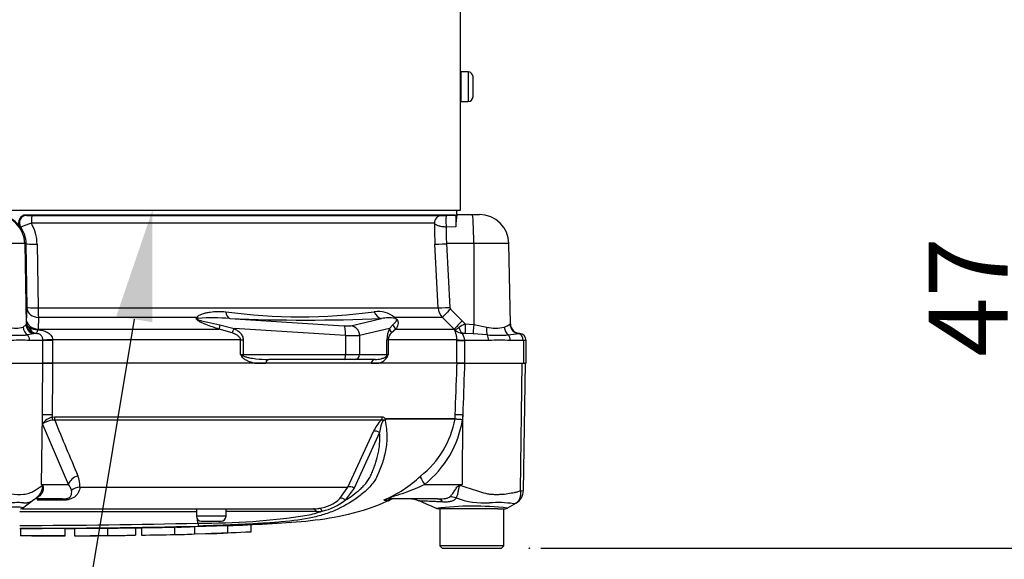
# Model space of a CAD drawing. Units: millimetres. Extents: x 0 to 594, y 0 to 420.
# Drawn here: x 125 to 165, y 283 to 305 of the extents above; entities that cross this region are included whole.
import ezdxf
from ezdxf import colors
from ezdxf.entities.mleader import LeaderData, LeaderLine
from ezdxf.enums import TextEntityAlignment as Align
from ezdxf.lldxf.tags import DXFTag
from ezdxf.math import Vec2, Vec3

# ---------------------------------------------------------------- set-up
doc = ezdxf.new("R2010")
doc.units = ezdxf.units.MM
for name, color, linetype in [('Default', 7, 'Continuous'), ('II1-01-STD', 7, 'Continuous'), ('PART5', 7, 'Continuous'), ('TSH-1', 7, 'Continuous')]:
    doc.layers.add(name, color=color, linetype=linetype)
doc.styles.add('SEACAD_Arial', font='arial.ttf')
tags = doc.linetypes.add('HIDDEN2', pattern=[4.7625, 3.175, -1.5875]).pattern_tags.tags
tags[6:7] = [DXFTag(74, 4), DXFTag(75, 0), DXFTag(340, '0'), DXFTag(46, 0.0), DXFTag(50, 0.0), DXFTag(44, 0.0), DXFTag(45, 0.0)]
tags[4:5] = [DXFTag(74, 4), DXFTag(75, 0), DXFTag(340, '0'), DXFTag(46, 0.0), DXFTag(50, 0.0), DXFTag(44, 0.0), DXFTag(45, 0.0)]
doc.dimstyles.new('ISO-InstDr', dxfattribs={"dimtxt": 3.2, "dimasz": 4.48, "dimexe": 1.6, "dimexo": 1.6, "dimgap": 0.8, "dimtad": 1, "dimdec": 0, "dimlfac": 5, "dimzin": 0, "dimdsep": 46, "dimtxsty": 'SEACAD_Arial', "dimblk1": '_SE_FILLED', "dimblk2": '_SE_FILLED', "dimsah": 1, "dimcen": 1.6, "dimadec": 0, "dimazin": 0, "dimtfac": 0.5, "dimtofl": 0, "dimtmove": 0, "dimatfit": 3, "dimfxl": 1, "dimtzin": 0, "dimarcsym": 0})

# ---------------------------------------------------------------- blocks, each defined once
blk = doc.blocks.new('SE4')
at = {"layer": 'II1-01-STD', "color": 7, "linetype": 'Continuous'}
for p, q in [((143.004, 297.515), (143.004, 307.515)), ((143.005, 303.114), (143.005, 301.914)), ((143.305, 303.114), (143.005, 303.114)), ((143.305, 303.114), (143.305, 301.914)), ((143.505, 302.114), (143.505, 302.914)), ((143.005, 301.914), (143.305, 301.914)), ((123.269, 297.515), (143.004, 297.515)), ((142.791, 297.315), (125.41, 297.315)), ((125.41, 297.315), (125.439, 297.302)), ((142.421, 297.302), (142.791, 297.315)), ((142.852, 297.335), (143.471, 297.335)), ((142.855, 297.335), (142.855, 297.515)), ((143.471, 297.335), (143.76, 297.335)), ((141.942, 296.981), (125.627, 296.981)), ((125.655, 297.296), (142.23, 297.296)), ((125.195, 296.829), (125.167, 296.84)), ((142.81, 296.84), (142.419, 296.829)), ((125.358, 296.156), (122.352, 296.156)), ((125.416, 296.156), (125.358, 296.156)), ((125.358, 296.156), (125.415, 292.879)), ((125.454, 293.573), (125.416, 296.156)), ((125.86, 296.138), (125.898, 293.555)), ((142.094, 293.555), (141.962, 296.138)), ((143.534, 296.156), (142.432, 296.156)), ((142.432, 296.156), (142.564, 293.573)), ((144.96, 296.156), (143.534, 296.156)), ((143.534, 296.156), (143.537, 292.879)), ((145.017, 292.907), (144.96, 296.156)), ((125.437, 293.035), (125.453, 293.507)), ((125.898, 293.555), (142.094, 293.555)), ((142.594, 293.507), (143.07, 293.035)), ((125.433, 292.905), (125.437, 293.035)), ((125.913, 293.163), (125.898, 292.691)), ((132.336, 293.163), (125.913, 293.163)), ((133.659, 293.127), (138.277, 292.833)), ((138.559, 292.833), (139.796, 293.127)), ((142.268, 293.163), (140.328, 293.163)), ((142.745, 292.691), (142.268, 293.163)), ((143.07, 293.035), (143.183, 292.905)), ((125.298, 292.774), (125.415, 292.879)), ((125.415, 292.879), (125.433, 292.905)), ((125.898, 292.691), (125.895, 292.669)), ((125.898, 292.691), (133.226, 292.691)), ((133.751, 292.54), (133.226, 292.691)), ((133.259, 292.867), (133.831, 292.723)), ((138.346, 292.436), (133.831, 292.723)), ((140.121, 292.723), (138.911, 292.436)), ((140.121, 292.723), (140.259, 292.867)), ((140.384, 292.691), (140.203, 292.54)), ((140.384, 292.691), (142.745, 292.691)), ((142.766, 292.669), (142.745, 292.691)), ((143.183, 292.905), (143.537, 292.879)), ((143.537, 292.879), (144.057, 292.774)), ((125.712, 292.503), (125.47, 292.46)), ((126.096, 292.235), (125.564, 292.235)), ((125.801, 292.514), (125.712, 292.503)), ((126.096, 292.235), (126.096, 292.246)), ((126.096, 291.315), (126.096, 292.235)), ((126.489, 292.235), (126.096, 292.235)), ((134.092, 292.266), (126.488, 292.266)), ((126.488, 292.266), (126.489, 292.235)), ((126.489, 292.235), (126.489, 291.315)), ((134.092, 291.665), (134.092, 292.266)), ((134.092, 292.266), (134.202, 292.266)), ((134.202, 292.266), (134.202, 291.665)), ((138.346, 292.436), (138.346, 291.665)), ((138.911, 292.436), (138.911, 291.665)), ((140.021, 291.665), (140.021, 292.266)), ((140.07, 292.266), (140.021, 292.266)), ((142.849, 292.266), (140.07, 292.266)), ((140.07, 292.266), (140.07, 291.665)), ((142.849, 292.235), (142.849, 292.266)), ((142.849, 291.315), (142.849, 292.235)), ((142.849, 292.235), (143.153, 292.235)), ((143.153, 292.246), (143.153, 292.235)), ((143.153, 292.235), (143.153, 291.315)), ((144.141, 292.235), (143.153, 292.235)), ((143.504, 292.503), (143.19, 292.514)), ((144.077, 292.46), (143.504, 292.503)), ((145.541, 292.235), (145.016, 292.235)), ((145.655, 292.235), (145.541, 292.235)), ((145.541, 292.235), (145.541, 291.315)), ((145.655, 291.315), (145.655, 292.235)), ((134.092, 291.665), (134.202, 291.665)), ((134.202, 291.665), (138.346, 291.665)), ((138.294, 291.465), (135.233, 291.465)), ((138.718, 291.465), (138.294, 291.465)), ((138.346, 291.665), (138.911, 291.665)), ((139.538, 291.465), (138.718, 291.465)), ((138.911, 291.665), (140.021, 291.665)), ((140.021, 291.665), (140.07, 291.665)), ((124.207, 291.315), (126.096, 291.315)), ((126.096, 291.315), (126.489, 291.315)), ((134.66, 291.315), (135.12, 291.315)), ((139.381, 291.315), (139.697, 291.315)), ((142.859, 291.315), (143.153, 291.315)), ((143.153, 291.315), (145.541, 291.315)), ((145.541, 291.315), (145.655, 291.315))]:
    blk.add_line(p, q, dxfattribs=at)
for centre, radius, start, end in [((143.305, 302.914), 0.2, 0, 90), ((143.305, 302.114), 0.2, 270, 0), ((124.192, 296.128), 1.207, 36.1309, 90.0014), ((125.408, 297.016), 0.299, 89.6191, 216.1775), ((147.396, 296.697), 4.589, 172.0065, 178.2158), ((143.76, 296.135), 1.2, 1, 90), ((127.563, 290.791), 6.485, 107.3717, 111.4121), ((125.605, 299.409), 2.114, 265.4881, 271.3468), ((124.138, 296.115), 1.722, 0.7918, 30.186), ((157.148, 296.921), 15.206, 179.7748, 182.9496), ((141.908, 310.696), 13.404, 271.3767, 272.195), ((124.227, 296.139), 1.189, 0.8031, 35.4636), ((148.71, 296.618), 6.294, 178.0792, 184.2092), ((124.076, 293.548), 1.378, 358.2933, 1.0151), ((131.107, 293.569), 5.209, 180.1542, 184.4796), ((136.501, 315.276), 22.084, 262.1756, 277.8244), ((139.661, 292.384), 1.026, 49.4018, 98.5752), ((142.694, 293.586), 0.601, 182.9551, 224.8776), ((142.664, 293.578), 0.0995, 183.0297, 225.3001), ((133, 283.445), 9.704, 86.1029, 93.6437), ((136.728, 362.126), 69.067, 267.45359, 272.54641), ((140.082, 291.291), 1.858, 81.7544, 98.8319), ((125, 293.792), 1.062, 253.6922, 286.3078), ((125.874, 293.307), 0.638, 238.3599, 271.8791), ((141.089, 292.273), 1.067, 155.0725, 180.385), ((140.448, 292.252), 0.379, 130.3646, 177.7942), ((143.133, 293.026), 0.512, 224.1676, 268.5819), ((144.691, 289.993), 3.28, 117.3797, 122.3524), ((144.413, 294.26), 1.529, 256.5232, 283.4768), ((144.502, 293.555), 0.826, 288.9276, 307.4676), ((145.417, 292.913), 0.4, 180.9966, 266.4621), ((125.111, 297.539), 5.093, 265.9609, 274.0391), ((125.198, 283.934), 8.309, 87.4748, 92.5252), ((125.819, 292.061), 0.453, 88.9468, 92.2976), ((143.14, 288.934), 3.58, 89.2083, 90.3153), ((144.506, 299.76), 7.313, 266.6393, 273.3607), ((144.578, 280.355), 11.888, 87.8908, 92.1092), ((124.926, 454.566), 163.336, 277.03629, 277.18301), ((145.411, 291.939), 0.576, 91.881, 96.0958), ((145.375, 292.235), 0.28, 0, 88.6406), ((139.913, 295.09), 6.753, 210.478, 211.3368), ((135.665, 295.447), 4.096, 247.4183, 249.0569), ((139.576, 291.822), 0.522, 283.4135, 332.0778), ((140.226, 291.42), 0.29, 122.707, 136.2178), ((133.656, 294.048), 6.842, 338.838, 339.6159)]:
    blk.add_arc(centre, radius, start, end, dxfattribs=at)
for centre, major_axis, ratio, start_param, end_param in [((124.16, 296.135), (0, 1.2), 0.99863, 4.729842, 6.283185), ((143.471, 296.135), (0, -1.2), 0.052336, 1.58825, 3.141593), ((125.44, 297.002), (-0.123, -0.274), 0.996461, 3.568126, 5.750316), ((125.656, 296.996), (0, -0.3), 0.09748, 3.176499, 4.764749), ((142.24, 296.996), (0, -0.3), 0.995238, 3.176499, 4.764749), ((142.432, 297.002), (0.01, -0.3), 0.076669, 3.144568, 5.326757), ((125.915, 296.164), (-0.5, -0.007), 0.051017, 0.05242, 1.459903), ((142.459, 296.164), (-0.499, -0.026), 0.014781, 0.110138, 1.517621), ((125.953, 293.516), (-0.5, 0.018), 0.710462, 0.074426, 1.517321), ((125.953, 293.582), (-0.5, -0.007), 0.051006, 0.05242, 1.458659), ((133.694, 293.524), (-0.014, -0.4), 0.515792, 5.050405, 6.182427), ((139.831, 293.524), (0.023, -0.399), 0.856204, 4.983581, 6.115603), ((142.59, 293.582), (-0.499, -0.026), 0.014781, 0.111382, 1.517621), ((142.62, 293.516), (-0.352, -0.355), 0.024941, 4.761625, 6.20452), ((125.936, 293.044), (-0.5, 0.018), 0.710278, 0.074406, 1.519831), ((132.465, 293.445), (0.223, -0.332), 0.725424, 5.131668, 5.28434), ((140.58, 293.445), (-0.187, -0.354), 0.571713, -0.405513, -0.25284), ((143.097, 293.044), (-0.352, -0.355), 0.024928, 4.761632, 6.207056), ((125.668, 292.781), (-0.145, 0.373), 0.913817, 1.24629, 2.175521), ((125.814, 292.886), (-0.372, 0.148), 0.990891, 0.399083, 1.686737), ((125.833, 292.912), (0.206, -0.343), 0.998177, 4.190819, 5.66426), ((125.854, 292.913), (-0.008, -0.4), 0.846575, 5.112885, 6.22905), ((133.365, 292.973), (-0.124, -0.38), 0.179937, -1.228179, -0.675554), ((133.935, 292.723), (-0.196, -0.349), 0.227495, 4.839478, 5.386301), ((138.173, 292.876), (0.4, -0.035), 0.086167, 4.981726, 6.028923), ((138.242, 292.436), (0.025, 0.399), 0.258333, 4.728807, 6.193864), ((138.525, 292.436), (-0.092, 0.389), 0.964111, 4.487567, 5.952624), ((140.507, 292.723), (-0.361, 0.172), 0.849021, 0.511923, 1.058745), ((140.63, 292.973), (-0.344, 0.203), 0.935281, 0.847169, 1.399794), ((143.132, 292.913), (0.005, -0.4), 0.532153, 5.088158, 6.204323), ((143.204, 292.912), (-0.012, -0.4), 0.05177, 4.73146, 6.2049), ((143.558, 292.886), (-0.05, -0.397), 0.049743, 4.736263, 6.023917), ((144.211, 292.781), (-0.064, -0.395), 0.378401, 4.79103, 5.720261), ((145.106, 292.781), (0.107, -0.386), 0.832729, 4.503848, 5.433079), ((145.401, 292.906), (0.207, -0.342), 0.989146, 4.191586, 5.606639), ((125.332, 292.235), (0, -0.28), 0.82833, 1.570796, 2.502639), ((126.557, 292.266), (-0.499, -0.023), 0.006427, -1.433176, -0.393611), ((138.139, 292.479), (0.8, -0.035), 0.043329, -1.307112, -0.259915), ((143.345, 292.266), (-0.5, 0.003), 0.046355, 0.137918, 1.177484), ((143.984, 292.235), (0, -0.28), 0.560241, 1.570796, 2.502639), ((144.815, 292.235), (0, -0.28), 0.716503, 1.570796, 2.502639), ((145.314, 292.235), (0, 0.28), 0.810311, 4.712389, 6.125544), ((134.252, 291.578), (-0.17, -0.106), 0.319671, 4.811495, 5.184571), ((134.151, 291.665), (0, 0.2), 0.258819, 4.493504, 4.712389), ((135.233, 291.265), (0, 0.2), 0.587242, 0, 1.318116), ((138.294, 291.665), (0, 0.2), 0.258819, 3.141593, 4.712389), ((138.718, 291.665), (0, 0.2), 0.965926, 3.141593, 4.712389), ((139.538, 291.265), (0, 0.2), 0.809412, 0, 1.318116), ((139.828, 291.665), (0, 0.2), 0.965926, 4.493504, 4.712389), ((140.205, 291.578), (-0.186, 0.074), 0.502727, 0.29659, 0.669666)]:
    blk.add_ellipse(centre, major_axis=major_axis, ratio=ratio, start_param=start_param, end_param=end_param, dxfattribs=at)
for points, knots in [([(142.791, 297.315), (142.793, 297.315), (142.796, 297.311), (142.8, 297.296), (142.802, 297.285), (142.805, 297.257), (142.807, 297.24), (142.809, 297.2), (142.81, 297.177), (142.813, 297.103), (142.814, 297.048), (142.813, 296.938), (142.812, 296.884), (142.81, 296.84)], [0, 0, 0, 0, 0.125, 0.125, 0.25, 0.25, 0.375, 0.375, 0.5, 0.5, 0.75, 0.75, 1, 1, 1, 1]), ([(142.419, 296.829), (142.389, 296.829), (142.359, 296.831), (142.301, 296.835), (142.272, 296.839), (142.217, 296.847), (142.191, 296.853), (142.141, 296.865), (142.118, 296.871), (142.053, 296.893), (142.018, 296.91), (141.966, 296.944), (141.949, 296.962), (141.942, 296.981)], [0, 0, 0, 0, 0.125, 0.125, 0.25, 0.25, 0.375, 0.375, 0.5, 0.5, 0.75, 0.75, 1, 1, 1, 1]), ([(132.336, 293.163), (132.339, 293.183), (132.352, 293.2), (132.384, 293.231), (132.404, 293.244), (132.465, 293.28), (132.511, 293.299), (132.607, 293.331), (132.657, 293.345), (132.758, 293.368), (132.809, 293.378), (132.965, 293.401), (133.07, 293.409), (133.282, 293.414), (133.388, 293.409), (133.495, 293.398)], [0, 0, 0, 0, 0.0625, 0.0625, 0.125, 0.125, 0.25, 0.25, 0.375, 0.375, 0.5, 0.5, 0.75, 0.75, 1, 1, 1, 1]), ([(133.226, 292.691), (133.137, 292.72), (133.048, 292.75), (132.87, 292.812), (132.781, 292.844), (132.649, 292.896), (132.605, 292.914), (132.519, 292.952), (132.475, 292.973), (132.413, 293.007), (132.392, 293.019), (132.354, 293.046), (132.336, 293.061), (132.316, 293.086), (132.311, 293.094), (132.305, 293.111), (132.305, 293.12), (132.311, 293.142), (132.322, 293.153), (132.336, 293.163)], [0, 0, 0, 0, 0.25, 0.25, 0.5, 0.5, 0.625, 0.625, 0.75, 0.75, 0.8125, 0.8125, 0.875, 0.875, 0.90625, 0.90625, 0.9375, 0.9375, 1, 1, 1, 1]), ([(132.383, 293.13), (132.366, 293.125), (132.344, 293.12), (132.347, 293.097), (132.356, 293.09), (132.374, 293.079), (132.384, 293.074), (132.434, 293.053), (132.475, 293.041), (132.599, 293.006), (132.681, 292.987), (132.929, 292.932), (133.094, 292.899), (133.259, 292.867)], [0, 0, 0, 0, 0.0625, 0.0625, 0.09375, 0.09375, 0.125, 0.125, 0.25, 0.25, 0.5, 0.5, 1, 1, 1, 1]), ([(140.259, 292.867), (140.297, 292.899), (140.333, 292.932), (140.379, 292.987), (140.393, 293.006), (140.408, 293.041), (140.412, 293.053), (140.409, 293.074), (140.408, 293.079), (140.404, 293.09), (140.399, 293.097), (140.376, 293.12), (140.361, 293.125), (140.348, 293.13)], [0, 0, 0, 0, 0.5, 0.5, 0.75, 0.75, 0.875, 0.875, 0.90625, 0.90625, 0.9375, 0.9375, 1, 1, 1, 1]), ([(140.328, 293.163), (140.346, 293.153), (140.364, 293.142), (140.402, 293.112), (140.419, 293.094), (140.454, 293.045), (140.461, 293.019), (140.474, 292.95), (140.469, 292.914), (140.446, 292.809), (140.417, 292.749), (140.384, 292.691)], [0, 0, 0, 0, 0.0625, 0.0625, 0.125, 0.125, 0.25, 0.25, 0.5, 0.5, 1, 1, 1, 1]), ([(125.433, 292.905), (125.436, 292.882), (125.446, 292.857), (125.482, 292.809), (125.508, 292.786), (125.539, 292.764)], [0, 0, 0, 0, 0.5, 0.5, 1, 1, 1, 1]), ([(125.895, 292.669), (125.885, 292.646), (125.875, 292.625), (125.859, 292.587), (125.853, 292.571), (125.842, 292.544), (125.837, 292.534), (125.831, 292.519), (125.829, 292.515), (125.828, 292.514)], [0, 0, 0, 0, 0.25, 0.25, 0.5, 0.5, 0.75, 0.75, 1, 1, 1, 1]), ([(125.895, 292.669), (125.96, 292.664), (126.025, 292.654), (126.151, 292.621), (126.212, 292.599), (126.325, 292.536), (126.376, 292.496), (126.435, 292.42), (126.452, 292.392), (126.477, 292.332), (126.486, 292.299), (126.488, 292.266)], [0, 0, 0, 0, 0.25, 0.25, 0.5, 0.5, 0.75, 0.75, 0.875, 0.875, 1, 1, 1, 1]), ([(134.092, 292.266), (134.092, 292.287), (134.087, 292.307), (134.07, 292.342), (134.058, 292.358), (134.019, 292.401), (133.988, 292.424), (133.924, 292.465), (133.89, 292.482), (133.821, 292.514), (133.786, 292.528), (133.751, 292.54)], [0, 0, 0, 0, 0.125, 0.125, 0.25, 0.25, 0.5, 0.5, 0.75, 0.75, 1, 1, 1, 1]), ([(133.831, 292.723), (133.876, 292.698), (133.919, 292.671), (134.001, 292.612), (134.04, 292.578), (134.093, 292.523), (134.11, 292.504), (134.14, 292.462), (134.154, 292.44), (134.188, 292.371), (134.202, 292.319), (134.202, 292.266)], [0, 0, 0, 0, 0.25, 0.25, 0.5, 0.5, 0.625, 0.625, 0.75, 0.75, 1, 1, 1, 1]), ([(142.849, 292.266), (142.85, 292.299), (142.848, 292.331), (142.842, 292.391), (142.837, 292.42), (142.826, 292.47), (142.821, 292.493), (142.808, 292.534), (142.802, 292.552), (142.786, 292.599), (142.776, 292.621), (142.766, 292.654), (142.764, 292.664), (142.766, 292.669)], [0, 0, 0, 0, 0.125, 0.125, 0.25, 0.25, 0.375, 0.375, 0.5, 0.5, 0.75, 0.75, 1, 1, 1, 1]), ([(142.766, 292.669), (142.77, 292.669), (142.777, 292.671), (142.795, 292.679), (142.807, 292.686), (142.836, 292.702), (142.853, 292.712), (142.891, 292.736), (142.913, 292.749), (142.936, 292.764)], [0, 0, 0, 0, 0.25, 0.25, 0.5, 0.5, 0.75, 0.75, 1, 1, 1, 1]), ([(126.096, 292.246), (126.095, 292.265), (126.092, 292.283), (126.085, 292.318), (126.08, 292.336), (126.068, 292.369), (126.06, 292.384), (126.043, 292.414), (126.032, 292.428), (126.008, 292.453), (125.995, 292.464), (125.964, 292.483), (125.947, 292.491), (125.912, 292.502), (125.894, 292.506), (125.86, 292.512), (125.844, 292.513), (125.828, 292.514)], [0, 0, 0, 0, 0.125, 0.125, 0.25, 0.25, 0.375, 0.375, 0.5, 0.5, 0.625, 0.625, 0.75, 0.75, 0.875, 0.875, 1, 1, 1, 1]), ([(143.12, 292.514), (143.102, 292.512), (143.087, 292.508), (143.082, 292.491), (143.083, 292.483), (143.09, 292.464), (143.095, 292.453), (143.108, 292.428), (143.115, 292.414), (143.128, 292.384), (143.134, 292.369), (143.144, 292.336), (143.148, 292.318), (143.153, 292.283), (143.154, 292.265), (143.153, 292.246)], [0, 0, 0, 0, 0.25, 0.25, 0.375, 0.375, 0.5, 0.5, 0.625, 0.625, 0.75, 0.75, 0.875, 0.875, 1, 1, 1, 1]), ([(134.66, 291.315), (134.568, 291.335), (134.476, 291.363), (134.342, 291.421), (134.298, 291.443), (134.235, 291.485), (134.215, 291.5), (134.177, 291.535), (134.159, 291.554), (134.144, 291.578)], [0, 0, 0, 0, 0.5, 0.5, 0.75, 0.75, 0.875, 0.875, 1, 1, 1, 1]), ([(134.201, 291.621), (134.22, 291.607), (134.24, 291.598), (134.281, 291.58), (134.302, 291.573), (134.366, 291.553), (134.409, 291.543), (134.538, 291.516), (134.625, 291.504), (134.886, 291.474), (135.06, 291.465), (135.233, 291.465)], [0, 0, 0, 0, 0.0625, 0.0625, 0.125, 0.125, 0.25, 0.25, 0.5, 0.5, 1, 1, 1, 1]), ([(139.538, 291.465), (139.622, 291.465), (139.705, 291.474), (139.825, 291.504), (139.865, 291.516), (139.924, 291.543), (139.943, 291.554), (139.972, 291.573), (139.981, 291.58), (140, 291.598), (140.009, 291.607), (140.017, 291.621)], [0, 0, 0, 0, 0.5, 0.5, 0.75, 0.75, 0.875, 0.875, 0.9375, 0.9375, 1, 1, 1, 1])]:
    blk.add_open_spline(points, degree=3, knots=knots, dxfattribs=at)
blk.add_open_spline([(145.004, 292.899), (145.012, 292.906), (145.017, 292.907), (145.017, 292.907)], degree=3, dxfattribs=at)
at = {"layer": 'PART5', "color": 7, "linetype": 'Continuous'}
for p, q in [((126.481, 291.315), (126.089, 291.315)), ((142.859, 291.315), (126.481, 291.315)), ((143.16, 291.315), (142.859, 291.315)), ((145.426, 286.153), (145.498, 291.315)), ((145.544, 286.149), (145.634, 291.315)), ((126.033, 286.404), (126.078, 289.218)), ((126.076, 288.856), (126.078, 289.218)), ((126.472, 289.227), (126.472, 289.129)), ((126.472, 289.129), (126.579, 289.141)), ((126.57, 289.006), (126.492, 289.004)), ((139.789, 289.006), (126.57, 289.006)), ((126.579, 289.141), (139.838, 289.141)), ((139.982, 289.066), (142.778, 289.066)), ((142.778, 289.058), (139.987, 289.058)), ((142.778, 289.066), (142.779, 289.066)), ((142.778, 289.058), (142.778, 289.058)), ((142.779, 289.066), (142.784, 289.227)), ((143.072, 286.404), (143.09, 289.218)), ((143.09, 289.218), (143.084, 289.034)), ((127.125, 286.404), (126.076, 288.856)), ((138.44, 286.293), (139.479, 288.545)), ((139.722, 288.501), (138.688, 286.246)), ((126.033, 286.404), (127.125, 286.404)), ((127.59, 286.293), (138.44, 286.293)), ((138.117, 285.838), (138.44, 286.293)), ((138.688, 286.246), (138.332, 285.76)), ((141.55, 286.404), (143.072, 286.404)), ((142.988, 286.388), (143.072, 286.404)), ((126.885, 285.815), (125.797, 285.815)), ((125.799, 285.836), (125.874, 285.9)), ((126.841, 285.758), (125.866, 285.758)), ((139.909, 285.771), (140.135, 285.771)), ((142.06, 285.815), (140.111, 285.815)), ((125.258, 285.415), (137.043, 285.415)), ((132.306, 285.415), (132.306, 285.115)), ((133.506, 285.115), (133.506, 285.415)), ((144.14, 285.415), (142.098, 285.415)), ((142.155, 285.415), (142.155, 283.915)), ((144.505, 285.415), (144.14, 285.415)), ((144.505, 285.415), (144.8, 285.415)), ((144.755, 283.915), (144.755, 285.415)), ((133.506, 285.115), (132.306, 285.115)), ((132.372, 284.833), (132.353, 284.992)), ((125.189, 284.619), (125.189, 284.319)), ((127.002, 284.321), (127.002, 284.621)), ((127.368, 284.624), (127.368, 284.324)), ((128.709, 284.632), (128.709, 284.332)), ((129.849, 284.645), (129.849, 284.345)), ((130.084, 284.649), (130.084, 284.349)), ((131.425, 284.679), (131.519, 284.682)), ((131.425, 284.674), (131.425, 284.374)), ((132.23, 284.695), (133.571, 284.74)), ((132.23, 284.695), (132.23, 284.395)), ((132.506, 284.915), (133.306, 284.915)), ((133.571, 284.74), (133.571, 284.44)), ((134.51, 284.774), (134.51, 284.474)), ((128.709, 284.332), (128.709, 284.331)), ((129.38, 284.336), (129.849, 284.342)), ((129.849, 284.342), (129.849, 284.345)), ((131.425, 284.374), (131.425, 284.369)), ((132.23, 284.395), (133.571, 284.44)), ((132.346, 284.399), (132.883, 284.411)), ((144.755, 283.915), (142.155, 283.915)), ((142.155, 283.915), (142.255, 283.815)), ((142.255, 283.815), (144.655, 283.815)), ((144.655, 283.815), (144.755, 283.915))]:
    blk.add_line(p, q, dxfattribs=at)
at = {"layer": 'PART5', "color": 7, "linetype": 'HIDDEN2'}
blk.add_circle((145.787, 283.815), 0.0123, dxfattribs=at)
at = {"layer": 'PART5', "color": 7, "linetype": 'Continuous'}
for centre, radius, start, end in [((126.655, 288.442), 0.711, 104.8829, 144.374), ((126.599, 288.046), 0.964, 96.3539, 122.8303), ((274.405, 349.296), 159.655, 202.18647, 203.06408), ((140.647, 288.096), 1.251, 133.3246, 158.9563), ((140.114, 288.859), 0.214, 133.7431, 140.1125), ((139.825, 288.971), 0.184, 28.1994, 30.9673), ((139.027, 289.738), 3.812, 308.2071, 349.7282), ((138.901, 289.711), 4.237, 308.6923, 350.7993), ((142.678, 289.07), 0.101, 353.3921, 357.7899), ((142.678, 289.069), 0.101, 353.5686, 357.9707), ((143.844, 300.522), 11.513, 264.6871, 266.2127), ((143.548, 294.925), 5.909, 262.5157, 265.4895), ((126.69, 286.373), 0.903, 354.9711, 24.63), ((137.936, 290.408), 5.033, 292.9657, 313.2563), ((123.164, 284.581), 3.399, 31.5441, 32.4425), ((122.601, 279.43), 7.773, 63.5232, 63.8049), ((126.702, 286.03), 0.565, 12.9036, 41.535), ((126.665, 312.673), 30.971, 301.8323, 301.9883), ((143.042, 262.732), 28.825, 126.9233, 128.0574), ((125.354, 286.309), 0.649, 304.4491, 313.2321), ((137.093, 286.88), 1.461, 276.685, 314.5213), ((136.893, 287.605), 2.34, 282.5825, 307.9426), ((140.34, 285.315), 0.5, 90, 114.216), ((140.926, 284.815), 1, 66.1248, 89.9987), ((143.977, 289.028), 3.378, 249.9531, 273.2474), ((144.95, 286.159), 0.594, 299.6391, 359.1971), ((145.496, 286.643), 0.494, 261.8591, 275.5399), ((125.186, 285.615), 0.2, 269.9696, 303.9203), ((137.044, 287.131), 1.716, 269.953, 277.3206), ((69.585, 119.709), 180.86, 66.38954, 66.62958), ((142.097, 285.615), 0.2, 236.0451, 270.0009), ((143.507, 273.279), 12.244, 83.4591, 96.9847), ((144.494, 280.943), 4.724, 82.122, 93.9537), ((144.8, 285.615), 0.2, 269.9959, 299.9273), ((321.359, -15.379), 348.756, 120.32854, 120.39971), ((123.855, -11881.507), 12166.803, 89.9602028, 89.9938781), ((132.506, 285.115), 0.2, 180, 270), ((132.533, 313.173), 28.341, 269.6757, 278.6468), ((133.306, 285.115), 0.2, 270, 0), ((135.651, -61.815), 347.125, 89.75016, 90.35412), ((135.631, 290.61), 5.577, 282.0302, 288.5195), ((137.163, 287.186), 1.88, 270.0583, 277.3257), ((123.855, 658.206), 373.47, 270.19944, 271.30682), ((123.855, 669.232), 384.615, 270.19366, 271.26991), ((125.606, 568.201), 283.587, 270.62691, 270.85728), ((130.752, 318.536), 33.873, 271.2981, 272.5), ((134.129, 284.865), 1.757, 181.0361, 185.0121), ((125.487, 191.761), 92.558, 89.89565, 90.18423), ((130.752, 318.292), 33.929, 271.1368, 272.4965), ((132.062, 310.252), 25.856, 271.7845, 273.3466)]:
    blk.add_arc(centre, radius, start, end, dxfattribs=at)
for centre, major_axis, ratio, start_param, end_param in [((126.541, 289.209), (-0.5, 0.002), 0.035487, -1.43333, -0.388263), ((126.445, 289.137), (0.043, -0.195), 0.12618, 0.799393, 1.506258), ((126.55, 289.148), (0, -0.2), 0.142549, 0.785398, 1.535042), ((139.67, 289.148), (0, -0.2), 0.836507, 0.785398, 1.535042), ((143.279, 289.209), (-0.5, 0.018), 0.004338, -1.18238, -0.137312), ((139.598, 288.404), (-0.185, 0.077), 0.742775, 4.318025, 5.674213), ((127.588, 286.396), (-0.458, -0.201), 0.71668, 4.567959, 5.709772), ((141.739, 286.396), (-0.344, 0.363), 0.272762, 0.134802, 1.294154), ((126.991, 286.342), (-0.809, -0.588), 0.837967, -0.765186, -0.733677), ((127.671, 285.94), (-0.497, 0.053), 0.705774, 4.950925, 5.780481), ((138.566, 286.152), (-0.179, 0.09), 0.736826, 4.37331, 5.792729), ((143.366, 286.342), (-0.466, 0.885), 0.320893, 1.352757, 1.383837), ((126.386, 285.033), (0.549, -0.836), 0.403415, 2.931511, 3.139931), ((126.885, 285.315), (0, 0.5), 0.191309, 0, 0.482766), ((138.21, 285.666), (-0.138, 0.145), 0.764894, 4.629223, 5.939091), ((140.111, 285.315), (0, -0.5), 0.986092, 3.141593, 3.564242), ((142.06, 284.815), (0, -1), 0.499545, 2.635149, 3.141593), ((142.762, 285.04), (-0.784, 0.621), 0.759677, 5.190842, 5.467118), ((137.043, 285.215), (0, 0.2), 0.684929, 5.185342, 6.283185), ((137.281, 285.23), (-0.025, 0.198), 0.714827, 5.098751, 6.230585)]:
    blk.add_ellipse(centre, major_axis=major_axis, ratio=ratio, start_param=start_param, end_param=end_param, dxfattribs=at)
for points, knots in [([(126.078, 289.218), (126.081, 289.85), (126.085, 290.482), (126.088, 291.115), (126.088, 291.181), (126.088, 291.248), (126.089, 291.315)], [0, 0, 0, 0, 0.904625, 0.904625, 0.904625, 1, 1, 1, 1]), ([(126.481, 291.315), (126.481, 291.248), (126.481, 291.181), (126.48, 291.115), (126.478, 290.486), (126.475, 289.856), (126.472, 289.227)], [0, 0, 0, 0, 0.095792, 0.095792, 0.095792, 1, 1, 1, 1]), ([(142.784, 289.227), (142.807, 289.856), (142.829, 290.486), (142.851, 291.115), (142.854, 291.181), (142.856, 291.248), (142.859, 291.315)], [0, 0, 0, 0, 0.904208, 0.904208, 0.904208, 1, 1, 1, 1]), ([(143.16, 291.315), (143.158, 291.248), (143.155, 291.181), (143.153, 291.115), (143.132, 290.482), (143.111, 289.85), (143.09, 289.218)], [0, 0, 0, 0, 0.095375, 0.095375, 0.095375, 1, 1, 1, 1]), ([(139.95, 288.996), (139.995, 288.76), (140.016, 288.534), (140.013, 288.101), (139.988, 287.893), (139.906, 287.501), (139.852, 287.316), (139.755, 287.05), (139.72, 286.964), (139.648, 286.792), (139.61, 286.707), (139.52, 286.546), (139.469, 286.474), (139.414, 286.406)], [0, 0, 0, 0, 0.0625, 0.0625, 0.125, 0.125, 0.1875, 0.1875, 0.21875, 0.21875, 0.25, 0.25, 0.2803239, 0.2803239, 0.2803239, 0.2803239]), ([(139.95, 288.996), (139.935, 289.005), (139.914, 289.01), (139.866, 288.982), (139.845, 288.954), (139.802, 288.878), (139.787, 288.828), (139.748, 288.681), (139.735, 288.59), (139.722, 288.501)], [0, 0, 0, 0, 0.125, 0.125, 0.25, 0.25, 0.5, 0.5, 1, 1, 1, 1]), ([(139.966, 289.013), (139.956, 289.012), (139.944, 289.013), (139.923, 289.012), (139.915, 289.011), (139.899, 289.007), (139.89, 289.003), (139.872, 289.002), (139.864, 289.004), (139.849, 289.008), (139.841, 289.009), (139.818, 289.012), (139.804, 289.011), (139.789, 289.006)], [0, 0, 0, 0, 0.25, 0.25, 0.375, 0.375, 0.5, 0.5, 0.625, 0.625, 0.75, 0.75, 1, 1, 1, 1]), ([(139.838, 289.141), (139.851, 289.141), (139.865, 289.138), (139.891, 289.126), (139.903, 289.116), (139.92, 289.098), (139.925, 289.091), (139.933, 289.079), (139.935, 289.075), (139.94, 289.067), (139.942, 289.062), (139.947, 289.054), (139.95, 289.051), (139.957, 289.049), (139.96, 289.05), (139.97, 289.055), (139.976, 289.06), (139.982, 289.066)], [0, 0, 0, 0, 0.25, 0.25, 0.5, 0.5, 0.625, 0.625, 0.6875, 0.6875, 0.75, 0.75, 0.8125, 0.8125, 0.875, 0.875, 1, 1, 1, 1]), ([(139.987, 289.058), (139.988, 289.057), (139.988, 289.054), (139.987, 289.049), (139.987, 289.047), (139.984, 289.04), (139.982, 289.036), (139.976, 289.025), (139.971, 289.018), (139.966, 289.013)], [0, 0, 0, 0, 0.125, 0.125, 0.25, 0.25, 0.5, 0.5, 1, 1, 1, 1]), ([(138.332, 285.76), (138.44, 285.827), (138.544, 285.897), (138.746, 286.047), (138.844, 286.126), (138.982, 286.252), (139.028, 286.295), (139.115, 286.385), (139.156, 286.432), (139.235, 286.533), (139.271, 286.586), (139.336, 286.701), (139.364, 286.761), (139.419, 286.884), (139.444, 286.947), (139.494, 287.072), (139.518, 287.136), (139.585, 287.33), (139.624, 287.463), (139.672, 287.67), (139.686, 287.741), (139.709, 287.886), (139.718, 287.96), (139.735, 288.185), (139.735, 288.34), (139.722, 288.501)], [0, 0, 0, 0, 0.125, 0.125, 0.25, 0.25, 0.3125, 0.3125, 0.375, 0.375, 0.4375, 0.4375, 0.5, 0.5, 0.5625, 0.5625, 0.625, 0.625, 0.75, 0.75, 0.8125, 0.8125, 0.875, 0.875, 1, 1, 1, 1]), ([(124.208, 286.154), (124.258, 286.132), (124.308, 286.115), (124.371, 286.097), (124.384, 286.094), (124.409, 286.088), (124.421, 286.086), (124.459, 286.079), (124.484, 286.075), (124.607, 286.052), (124.703, 286.035), (124.98, 285.998), (125.153, 285.991), (125.352, 286.007), (125.392, 286.011), (125.467, 286.026), (125.503, 286.037), (125.608, 286.075), (125.674, 286.107), (125.797, 286.175), (125.855, 286.211), (125.964, 286.284), (126.014, 286.322), (126.061, 286.359)], [0, 0, 0, 0, 0.0625, 0.0625, 0.078125, 0.078125, 0.09375, 0.09375, 0.125, 0.125, 0.25, 0.25, 0.5, 0.5, 0.5625, 0.5625, 0.625, 0.625, 0.75, 0.75, 0.875, 0.875, 1, 1, 1, 1]), ([(125.875, 285.898), (125.935, 285.95), (125.984, 286.015), (126.044, 286.134), (126.062, 286.184), (126.077, 286.262), (126.08, 286.289), (126.079, 286.338), (126.071, 286.357), (126.061, 286.359)], [0.1196866, 0.1196866, 0.1196866, 0.1196866, 0.5, 0.5, 0.75, 0.75, 0.875, 0.875, 1, 1, 1, 1]), ([(126.067, 286.387), (126.072, 286.385), (126.078, 286.38), (126.087, 286.368), (126.092, 286.361), (126.103, 286.333), (126.107, 286.31), (126.11, 286.262), (126.108, 286.237), (126.102, 286.187), (126.097, 286.163), (126.083, 286.115), (126.074, 286.091), (126.052, 286.045), (126.04, 286.024), (125.997, 285.963), (125.961, 285.926), (125.919, 285.897)], [0, 0, 0, 0, 0.0625, 0.0625, 0.125, 0.125, 0.25, 0.25, 0.375, 0.375, 0.5, 0.5, 0.625, 0.625, 0.75, 0.75, 1, 1, 1, 1]), ([(127.59, 286.293), (127.583, 286.22), (127.566, 286.151), (127.519, 286.054), (127.5, 286.023), (127.454, 285.964), (127.427, 285.936), (127.363, 285.885), (127.326, 285.861), (127.244, 285.822), (127.197, 285.805), (127.124, 285.786), (127.099, 285.781), (127.048, 285.772), (127.022, 285.768), (126.944, 285.76), (126.892, 285.758), (126.841, 285.758)], [0, 0, 0, 0, 0.25, 0.25, 0.375, 0.375, 0.5, 0.5, 0.625, 0.625, 0.75, 0.75, 0.8125, 0.8125, 0.875, 0.875, 1, 1, 1, 1]), ([(126.885, 285.815), (126.919, 285.815), (126.954, 285.816), (127.01, 285.823), (127.029, 285.826), (127.066, 285.834), (127.084, 285.839), (127.134, 285.857), (127.16, 285.873), (127.199, 285.904), (127.213, 285.921), (127.234, 285.955), (127.242, 285.972), (127.253, 286.008), (127.256, 286.025), (127.262, 286.08), (127.26, 286.117), (127.253, 286.156)], [0, 0, 0, 0, 0.125, 0.125, 0.1875, 0.1875, 0.25, 0.25, 0.375, 0.375, 0.5, 0.5, 0.625, 0.625, 0.75, 0.75, 1, 1, 1, 1]), ([(139.414, 286.406), (139.356, 286.334), (139.293, 286.268), (139.103, 286.085), (138.968, 285.975), (138.547, 285.667), (138.24, 285.49), (137.748, 285.279), (137.579, 285.218), (137.23, 285.113), (137.054, 285.069), (136.491, 284.955), (136.049, 284.905), (135.31, 284.847), (135.057, 284.831), (134.537, 284.8), (134.268, 284.786), (133.728, 284.761), (133.459, 284.75), (132.919, 284.729), (132.649, 284.72), (132.379, 284.712)], [0.2803239, 0.2803239, 0.2803239, 0.2803239, 0.3125, 0.3125, 0.375, 0.375, 0.5, 0.5, 0.5625, 0.5625, 0.625, 0.625, 0.75, 0.75, 0.8125, 0.8125, 0.875, 0.875, 0.9375, 0.9375, 1, 1, 1, 1]), ([(141.55, 286.404), (141.424, 286.339), (141.293, 286.275), (141.024, 286.163), (140.884, 286.112), (140.602, 286.015), (140.458, 285.968), (140.245, 285.896), (140.17, 285.871), (140.093, 285.836), (140.078, 285.827), (140.081, 285.816), (140.094, 285.815), (140.111, 285.815)], [0, 0, 0, 0, 0.25, 0.25, 0.5, 0.5, 0.75, 0.75, 0.875, 0.875, 0.9375, 0.9375, 1, 1, 1, 1]), ([(142.568, 285.899), (142.599, 285.929), (142.631, 285.965), (142.678, 286.026), (142.694, 286.048), (142.725, 286.093), (142.741, 286.117), (142.772, 286.164), (142.788, 286.189), (142.819, 286.238), (142.836, 286.263), (142.87, 286.311), (142.889, 286.333), (142.922, 286.361), (142.934, 286.369), (142.96, 286.381), (142.974, 286.385), (142.988, 286.388)], [0, 0, 0, 0, 0.25, 0.25, 0.375, 0.375, 0.5, 0.5, 0.625, 0.625, 0.75, 0.75, 0.875, 0.875, 0.9375, 0.9375, 1, 1, 1, 1]), ([(143, 286.36), (142.987, 286.359), (142.975, 286.355), (142.954, 286.338), (142.947, 286.326), (142.936, 286.302), (142.932, 286.289), (142.926, 286.263), (142.923, 286.25), (142.91, 286.185), (142.903, 286.136), (142.884, 286.041), (142.873, 285.997), (142.849, 285.919), (142.835, 285.884), (142.819, 285.855)], [0, 0, 0, 0, 0.0625, 0.0625, 0.125, 0.125, 0.1875, 0.1875, 0.25, 0.25, 0.5, 0.5, 0.75, 0.75, 1, 1, 1, 1]), ([(143, 286.36), (143.117, 286.322), (143.232, 286.283), (143.46, 286.209), (143.572, 286.172), (143.793, 286.103), (143.901, 286.071), (144.061, 286.032), (144.114, 286.022), (144.193, 286.01), (144.219, 286.007), (144.272, 286.003), (144.298, 286.002), (144.376, 285.999), (144.428, 285.998), (144.53, 285.999), (144.581, 286), (144.729, 286.008), (144.825, 286.018), (145.009, 286.046), (145.097, 286.063), (145.225, 286.09), (145.266, 286.099), (145.328, 286.113), (145.348, 286.12), (145.387, 286.135), (145.407, 286.144), (145.426, 286.153)], [0, 0, 0, 0, 0.125, 0.125, 0.25, 0.25, 0.375, 0.375, 0.4375, 0.4375, 0.46875, 0.46875, 0.5, 0.5, 0.5625, 0.5625, 0.625, 0.625, 0.75, 0.75, 0.875, 0.875, 0.9375, 0.9375, 0.96875, 0.96875, 1, 1, 1, 1]), ([(125.773, 285.815), (125.71, 285.761), (125.639, 285.712), (125.522, 285.663), (125.482, 285.651), (125.417, 285.643), (125.395, 285.642), (125.359, 285.644), (125.347, 285.645), (125.329, 285.647), (125.323, 285.648), (125.31, 285.65), (125.304, 285.651), (125.298, 285.652)], [0, 0, 0, 0, 0.5, 0.5, 0.75, 0.75, 0.875, 0.875, 0.9375, 0.9375, 0.96875, 0.96875, 1, 1, 1, 1]), ([(125.919, 285.897), (125.903, 285.885), (125.891, 285.877), (125.872, 285.862), (125.864, 285.856), (125.844, 285.841), (125.835, 285.834), (125.812, 285.818), (125.803, 285.815), (125.797, 285.815)], [0, 0, 0, 0, 0.125, 0.125, 0.25, 0.25, 0.5, 0.5, 1, 1, 1, 1]), ([(133.571, 284.735), (133.644, 284.737), (134.223, 284.756), (135.372, 284.817), (136.932, 284.916), (138.488, 285.159), (139.584, 285.508), (140.079, 285.748), (140.115, 285.766)], [0.0924021, 0.0924021, 0.0924021, 0.0924021, 0.1233787, 0.3389754, 0.5505824, 0.7629519, 0.984916, 1, 1, 1, 1]), ([(142.06, 285.815), (142.151, 285.815), (142.24, 285.818), (142.373, 285.834), (142.417, 285.842), (142.479, 285.857), (142.499, 285.863), (142.538, 285.879), (142.556, 285.888), (142.568, 285.899)], [0, 0, 0, 0, 0.5, 0.5, 0.75, 0.75, 0.875, 0.875, 1, 1, 1, 1]), ([(142.819, 285.855), (142.811, 285.838), (142.8, 285.822), (142.774, 285.793), (142.758, 285.779), (142.722, 285.756), (142.703, 285.745), (142.66, 285.727), (142.637, 285.719), (142.566, 285.7), (142.516, 285.693), (142.412, 285.686), (142.358, 285.686), (142.303, 285.689)], [0, 0, 0, 0, 0.125, 0.125, 0.25, 0.25, 0.375, 0.375, 0.5, 0.5, 0.75, 0.75, 1, 1, 1, 1]), ([(145.244, 285.643), (145.248, 285.646), (145.256, 285.651), (145.268, 285.659), (145.28, 285.668), (145.292, 285.678), (145.304, 285.689), (145.316, 285.7), (145.327, 285.713), (145.339, 285.727), (145.35, 285.741), (145.361, 285.757), (145.371, 285.773), (145.381, 285.791), (145.39, 285.81), (145.399, 285.83), (145.407, 285.851), (145.415, 285.874), (145.421, 285.897), (145.427, 285.921), (145.431, 285.947), (145.434, 285.974), (145.437, 286.001), (145.437, 286.03), (145.437, 286.06), (145.435, 286.09), (145.432, 286.122), (145.428, 286.143), (145.426, 286.153)], [0, 0, 0, 0, 0.027104, 0.055109, 0.084016, 0.113827, 0.144541, 0.17616, 0.208685, 0.242116, 0.276454, 0.3117, 0.347855, 0.384921, 0.422897, 0.461786, 0.501587, 0.542303, 0.583935, 0.626482, 0.669947, 0.714332, 0.759636, 0.805861, 0.853009, 0.90108, 0.950077, 1, 1, 1, 1]), ([(122.402, 285.456), (122.4, 285.457), (122.399, 285.459), (122.407, 285.467), (122.452, 285.476), (122.613, 285.497), (122.729, 285.504), (123.01, 285.495), (123.174, 285.481), (123.535, 285.454), (123.727, 285.442), (124.108, 285.443), (124.298, 285.457), (124.642, 285.484), (124.798, 285.498), (125.054, 285.503), (125.159, 285.492), (125.288, 285.472), (125.318, 285.463), (125.309, 285.457)], [0.2362904, 0.2362904, 0.2362904, 0.2362904, 0.25, 0.25, 0.3125, 0.3125, 0.375, 0.375, 0.4375, 0.4375, 0.5, 0.5, 0.5625, 0.5625, 0.625, 0.625, 0.6875, 0.6875, 0.75, 0.75, 0.75, 0.75]), ([(125.298, 285.652), (125.29, 285.653), (125.282, 285.654), (125.265, 285.656), (125.257, 285.657), (125.232, 285.659), (125.214, 285.66), (125.161, 285.663), (125.123, 285.665), (125.005, 285.666), (124.919, 285.662), (124.778, 285.653), (124.729, 285.649), (124.627, 285.64), (124.575, 285.635), (124.415, 285.622), (124.302, 285.615), (124.188, 285.613)], [0, 0, 0, 0, 0.03125, 0.03125, 0.0625, 0.0625, 0.125, 0.125, 0.25, 0.25, 0.5, 0.5, 0.625, 0.625, 0.75, 0.75, 1, 1, 1, 1]), ([(142.303, 285.689), (142.229, 285.694), (142.158, 285.697), (142.024, 285.704), (141.961, 285.707), (141.841, 285.713), (141.785, 285.715), (141.679, 285.719), (141.631, 285.721), (141.546, 285.725), (141.508, 285.726), (141.442, 285.728), (141.414, 285.729), (141.346, 285.731), (141.324, 285.732), (141.324, 285.732), (141.324, 285.732), (141.324, 285.732)], [0, 0, 0, 0, 0.0625, 0.0625, 0.125, 0.125, 0.1875, 0.1875, 0.25, 0.25, 0.3125, 0.3125, 0.375, 0.375, 0.5, 0.5, 0.5084984, 0.5084984, 0.5084984, 0.5084984]), ([(145.244, 285.643), (145.226, 285.633), (145.207, 285.626), (145.18, 285.62), (145.172, 285.618), (145.16, 285.618), (145.156, 285.619), (145.148, 285.62), (145.145, 285.621), (145.142, 285.622)], [0, 0, 0, 0, 0.5, 0.5, 0.75, 0.75, 0.875, 0.875, 1, 1, 1, 1]), ([(127.001, 284.621), (127.001, 284.621), (126.999, 284.621), (126.992, 284.621), (126.98, 284.621), (126.951, 284.621), (126.932, 284.621), (126.882, 284.621), (126.862, 284.621), (126.814, 284.621), (126.785, 284.621), (126.728, 284.621), (126.708, 284.621), (126.666, 284.621), (126.644, 284.621), (126.599, 284.621), (126.575, 284.621), (126.523, 284.621), (126.495, 284.621), (126.405, 284.621), (126.341, 284.621), (126.207, 284.621), (126.136, 284.621), (125.993, 284.62), (125.921, 284.62), (125.776, 284.62), (125.703, 284.62), (125.557, 284.62), (125.484, 284.62), (125.337, 284.619), (125.263, 284.619), (125.189, 284.619)], [0.0849516, 0.0849516, 0.0849516, 0.0849516, 0.125, 0.125, 0.25, 0.25, 0.375, 0.375, 0.4375, 0.4375, 0.5, 0.5, 0.53125, 0.53125, 0.5625, 0.5625, 0.59375, 0.59375, 0.625, 0.625, 0.6875, 0.6875, 0.75, 0.75, 0.8125, 0.8125, 0.875, 0.875, 0.9375, 0.9375, 1, 1, 1, 1]), ([(127.368, 284.624), (127.545, 284.625), (127.722, 284.625), (127.899, 284.626), (128.169, 284.628), (128.439, 284.63), (128.709, 284.632)], [0, 0, 0, 0, 0.396369, 0.396369, 0.396369, 1, 1, 1, 1]), ([(127.002, 284.321), (127.002, 284.321), (127.001, 284.321), (126.992, 284.321), (126.98, 284.321), (126.951, 284.321), (126.932, 284.321), (126.882, 284.321), (126.862, 284.321), (126.814, 284.321), (126.785, 284.321), (126.728, 284.321), (126.708, 284.321), (126.666, 284.321), (126.644, 284.321), (126.599, 284.321), (126.575, 284.321), (126.523, 284.321), (126.495, 284.321), (126.405, 284.321), (126.341, 284.321), (126.207, 284.321), (126.136, 284.321), (125.993, 284.32), (125.921, 284.32), (125.776, 284.32), (125.703, 284.32), (125.557, 284.32), (125.484, 284.32), (125.337, 284.319), (125.263, 284.319), (125.189, 284.319)], [0.0593974, 0.0593974, 0.0593974, 0.0593974, 0.125, 0.125, 0.25, 0.25, 0.375, 0.375, 0.4375, 0.4375, 0.5, 0.5, 0.53125, 0.53125, 0.5625, 0.5625, 0.59375, 0.59375, 0.625, 0.625, 0.6875, 0.6875, 0.75, 0.75, 0.8125, 0.8125, 0.875, 0.875, 0.9375, 0.9375, 1, 1, 1, 1]), ([(127.368, 284.324), (127.545, 284.325), (127.722, 284.325), (127.9, 284.326), (128.169, 284.328), (128.439, 284.33), (128.709, 284.332)], [0, 0, 0, 0, 0.396529, 0.396529, 0.396529, 1, 1, 1, 1]), ([(127.368, 284.322), (127.579, 284.323), (127.949, 284.324), (128.423, 284.327), (128.664, 284.329), (128.713, 284.329)], [0, 0, 0, 0, 0.428571, 0.901089, 1, 1, 1, 1]), ([(128.709, 284.331), (128.709, 284.331), (128.713, 284.331), (128.731, 284.331), (128.743, 284.331), (128.773, 284.332), (128.791, 284.332), (128.83, 284.332), (128.851, 284.332), (128.918, 284.333), (128.966, 284.334), (129.068, 284.335), (129.121, 284.336), (129.283, 284.338), (129.393, 284.339), (129.619, 284.342), (129.734, 284.344), (129.849, 284.345)], [0, 0, 0, 0, 0.0625, 0.0625, 0.125, 0.125, 0.1875, 0.1875, 0.25, 0.25, 0.375, 0.375, 0.5, 0.5, 0.75, 0.75, 1, 1, 1, 1]), ([(128.709, 284.329), (128.709, 284.329), (128.714, 284.329), (128.732, 284.329), (128.745, 284.329), (128.78, 284.33), (128.802, 284.33), (128.851, 284.33), (128.88, 284.331), (128.942, 284.331), (128.975, 284.332), (129.047, 284.332), (129.086, 284.333), (129.205, 284.334), (129.29, 284.335), (129.38, 284.336)], [0, 0, 0, 0, 0.125, 0.125, 0.25, 0.25, 0.375, 0.375, 0.5, 0.5, 0.625, 0.625, 0.75, 0.75, 1, 1, 1, 1])]:
    blk.add_open_spline(points, degree=3, knots=knots, dxfattribs=at)
for points in [[(126.994, 284.621), (127.068, 284.621), (127.192, 284.622), (127.368, 284.622)], [(129.849, 284.641), (129.924, 284.642), (130.001, 284.643), (130.084, 284.645)], [(130.084, 284.649), (130.531, 284.656), (130.978, 284.664), (131.425, 284.674)], [(132.883, 284.718), (132.93, 284.719), (132.976, 284.72), (133.021, 284.721)], [(125.652, 284.318), (126.096, 284.319), (126.543, 284.32), (126.994, 284.321)], [(130.084, 284.349), (130.531, 284.356), (130.978, 284.364), (131.425, 284.374)], [(134.51, 284.474), (133.98, 284.448), (133.451, 284.427), (132.921, 284.41)]]:
    blk.add_open_spline(points, degree=3, dxfattribs=at)
blk = doc.blocks.new('DMBLK465')
at = {"layer": 'Default', "linetype": 'Continuous'}
for points in [[(170.539, 288.295), (169.046, 288.295), (169.792, 283.815)], [(170.539, 269.935), (169.792, 274.415), (169.046, 269.935)]]:
    blk.add_hatch(color=7, dxfattribs=at).paths.add_polyline_path(points)
at = {"layer": 'Default', "color": 7, "linetype": 'Continuous'}
for p, q in [((169.792, 283.815), (169.792, 310.091)), ((146.255, 283.815), (171.392, 283.815)), ((146.866, 274.415), (171.392, 274.415)), ((169.792, 265.455), (169.792, 274.415))]:
    blk.add_line(p, q, dxfattribs=at)
at = {"layer": 'Default', "color": 7, "linetype": 'Continuous', "style": 'SEACAD_Arial'}
for s, p in [('*', (165.792, 307.231)), (')', (165.792, 303.531)), ('1.85"', (165.792, 291.565)), ('47', (161.952, 291.565)), ('(', (165.792, 288.504))]:
    blk.add_text(s, height=3.2, rotation=90, dxfattribs=at).set_placement(p, align=Align.TOP_LEFT)
blk = doc.blocks.new('_SE_FILLED')
at = {"color": 0}
blk.add_line((0, 0), (-1, 0), dxfattribs=at)
blk.add_solid([(0, 0), (-1, -0.1665), (-1, 0.1665), (0, 0)], dxfattribs=at)

msp = doc.modelspace()

# ---------------------------------------------------------------- block references
at = {"layer": 'TSH-1'}
msp.add_blockref('SE4', (0, 0), dxfattribs=at)

# ---------------------------------------------------------------- dimensions: what is measured, and where the dimension line sits
at = {"layer": 'Default', "color": 7, "linetype": 'Continuous'}
dim = msp.add_linear_dim(base=(169.792, 283.815), p1=(145.266, 274.415), p2=(144.655, 283.815), angle=90, text='\\A1;<> *', dimstyle='ISO-InstDr', override={"dimpost": '\\X'}, dxfattribs=at)
dim.commit()
dim.dimension.update_dxf_attribs({"geometry": 'DMBLK465', "text_midpoint": (169.792, 287.384), "dimtype": 160})

# ---------------------------------------------------------------- leaders
ml = msp.add_multileader_mtext('Standard', dxfattribs=at)
ml.set_content('{\\pxsm0.9;\\fArial|b0||i0||c0|p34;\\W1.;IDENTIFICATION PLATE\\P}', color=256)
ml.set_leader_properties()
ml.build(insert=Vec2(0, 0))
ml.multileader.update_dxf_attribs({"dogleg_length": 9.6, "arrow_head_size": 4.48})
ctx = ml.context
ctx.base_point, ctx.char_height, ctx.arrow_head_size, ctx.landing_gap_size = Vec3(62.564, 267.837), 3.2, 4.48, 1.12
notes = []
notes.append((ctx, [(0, (1, 1, 0), (125.512, 267.437), (-1, 0), 9.6, [(0, [(130.531, 297.515)], 0, [])])]))
ctx.mtext.insert = Vec3(64.564, 269.064)
for ctx, leaders in notes:
    for number, flags, end, landing, length, lines in leaders:
        leader = LeaderData()
        leader.index, (leader.has_last_leader_line, leader.has_dogleg_vector, leader.attachment_direction) = number, flags
        leader.last_leader_point, leader.dogleg_vector, leader.dogleg_length = Vec3(end), Vec3(landing), length
        for number, points, colour, breaks in lines:
            line = LeaderLine()
            line.index, line.vertices, line.color, line.breaks = number, Vec3.list(points), colors.encode_raw_color(colour), breaks
            leader.lines.append(line)
        ctx.leaders.append(leader)

doc.saveas('drawing.dxf')
